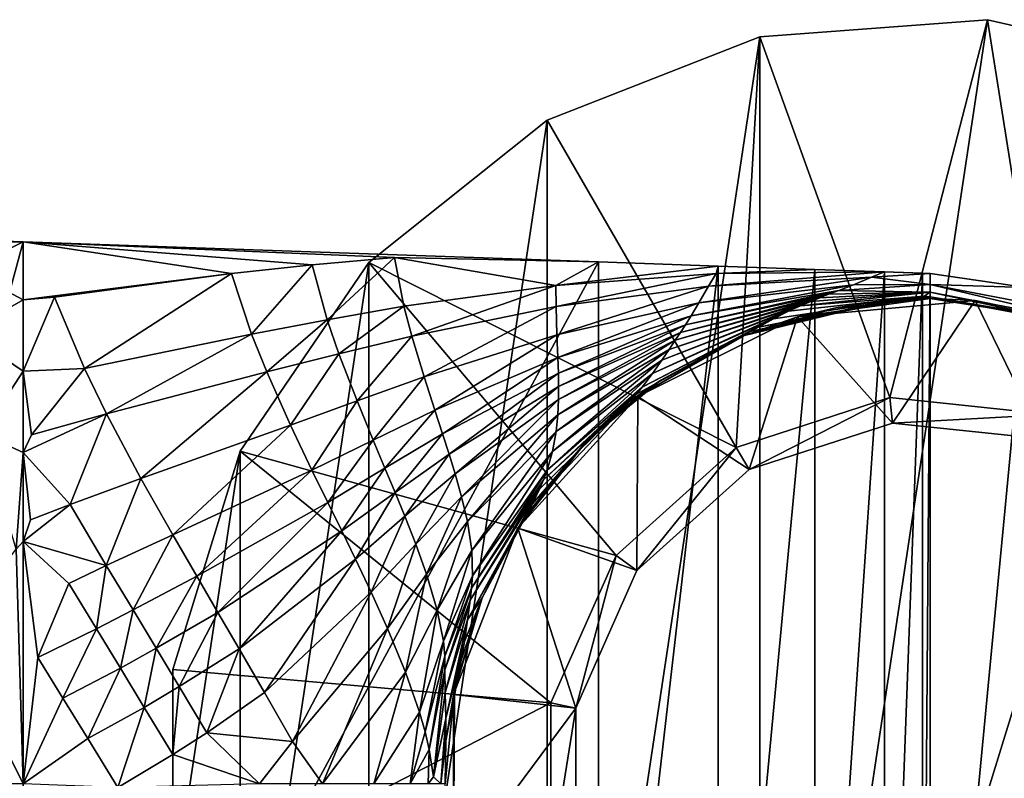
# Model space of a CAD drawing. Extents: x -200 to 325, y -253 to 45.
# Drawn here: x -156 to -117, y 0 to 30 of the extents above; entities that cross this region are included whole.
import ezdxf

# ---------------------------------------------------------------- set-up
doc = ezdxf.new("R2010")
doc.units = 0
doc.header["$MEASUREMENT"] = 0
doc.layers.add('LAYER00001', color=7, linetype='CONTINUOUS')

msp = doc.modelspace()

# ---------------------------------------------------------------- linework, layer by layer
at = {"layer": 'LAYER00001', "color": 253}
for points in [[(-126.675, 29.248, 0), (-126.675, 29.248, 8), (-117.758, 29.916, 0)], [(-117.758, 29.916, 0), (-126.675, 29.248, 8), (-117.758, 29.916, 8)], [(-126.675, -29.248, 0), (-126.675, 29.248, 0), (-117.758, 29.916, 0)], [(-126.675, -29.248, 0), (-117.758, 29.916, 0), (-109.04, 27.926, 0)], [(-126.675, 29.248, 8), (-121.589, 15.117, 8), (-117.758, 29.916, 8)], [(-117.758, 29.916, 8), (-121.589, 15.117, 8), (-115.303, 14.456, 8)], [(-117.758, 29.916, 0), (-117.758, 29.916, 8), (-109.04, 27.926, 0)], [(-109.04, 27.926, 0), (-117.758, 29.916, 8), (-109.04, 27.926, 8)], [(-117.758, 29.916, 8), (-115.303, 14.456, 8), (-109.04, 27.926, 8)], [(-135, 25.981, 0), (-135, 25.981, 8), (-126.675, 29.248, 0)], [(-126.675, 29.248, 0), (-135, 25.981, 8), (-126.675, 29.248, 8)], [(-126.675, 29.248, 0), (-135, -25.981, 0), (-135, 25.981, 0)], [(-135, -25.981, 0), (-126.675, 29.248, 0), (-126.675, -29.248, 0)], [(-135, 25.981, 8), (-127.6, 13.163, 8), (-126.675, 29.248, 8)], [(-126.675, 29.248, 8), (-127.6, 13.163, 8), (-121.589, 15.117, 8)], [(-109.04, 27.926, 0), (-101.295, 23.455, 0), (-126.675, -29.248, 0)], [(-141.991, 20.405, 0), (-141.991, 20.405, 8), (-135, 25.981, 0)], [(-135, 25.981, 0), (-141.991, 20.405, 8), (-135, 25.981, 8)], [(-135, 25.981, 0), (-135, -25.981, 0), (-141.991, -20.405, 0)], [(-135, 25.981, 0), (-141.991, -20.405, 0), (-141.991, 20.405, 0)], [(-141.991, 20.405, 8), (-127.6, 13.163, 8), (-135, 25.981, 8)], [(-126.675, -29.248, 0), (-101.295, 23.455, 0), (-95.213, 16.899, 0)], [(-167.091, -21.622, 73.336), (-155.532, 21.218, 72.257), (-167.091, 21.622, 73.336)], [(-167.091, 21.622, 73.336), (-155.532, 21.218, 72.257), (-157.56, 21.2, 72.292)], [(-155.532, -21.218, 72.257), (-155.532, 21.218, 72.257), (-167.091, -21.622, 73.336)], [(-157.56, 21.2, 72.292), (-155.532, 21.218, 72.257), (-157.75, 20.118, 70.857)], [(-157.75, 20.118, 70.857), (-155.532, 21.218, 72.257), (-155.531, 18.95, 69.473)], [(-147.372, 19.977, 70.243), (-155.531, 18.95, 69.473), (-155.532, 21.218, 72.257)], [(-155.532, -21.218, 72.257), (-132.99, 20.431, 70.929), (-155.532, 21.218, 72.257)], [(-155.532, 21.218, 72.257), (-132.99, 20.431, 70.929), (-140.99, 20.61, 71.097)], [(-144.212, 20.323, 70.642), (-155.532, 21.218, 72.257), (-140.99, 20.61, 71.097)], [(-155.532, 21.218, 72.257), (-144.212, 20.323, 70.642), (-147.372, 19.977, 70.243)], [(-144.212, 20.323, 70.642), (-140.99, 20.61, 71.097), (-143.624, 18.169, 67.722)], [(-143.624, 18.169, 67.722), (-140.99, 20.61, 71.097), (-140.618, 18.692, 67.955)], [(-140.99, 20.61, 71.097), (-132.99, 20.431, 70.929), (-134.664, 19.514, 68.579)], [(-140.618, 18.692, 67.955), (-140.99, 20.61, 71.097), (-134.664, 19.514, 68.579)], [(-157.75, 20.118, 70.857), (-155.531, 18.95, 69.473), (-157.769, 17.669, 68.564)], [(-132.99, -20.431, 70.929), (-132.99, 20.431, 70.929), (-155.532, -21.218, 72.257)], [(-144.212, 20.323, 70.642), (-146.586, 17.607, 67.526), (-147.372, 19.977, 70.243)], [(-147.029, 13.016, 0), (-147.029, 13.016, 8), (-141.991, 20.405, 0)], [(-141.991, 20.405, 0), (-147.029, 13.016, 8), (-141.991, 20.405, 8)], [(-141.991, 20.405, 0), (-141.991, -20.405, 0), (-147.029, -13.017, 0)], [(-141.991, 20.405, 0), (-147.029, -13.017, 0), (-147.029, 13.016, 0)], [(-147.029, 13.016, 8), (-132.297, 8.934, 8), (-141.991, 20.405, 8)], [(-146.586, 17.607, 67.526), (-144.212, 20.323, 70.642), (-143.624, 18.169, 67.722)], [(-141.991, 20.405, 8), (-132.297, 8.934, 8), (-127.6, 13.163, 8)], [(-132.99, 20.431, 70.929), (-128.302, 20.267, 70.781), (-134.664, 19.514, 68.579)], [(-134.664, 19.514, 68.579), (-128.302, 20.267, 70.781), (-128.387, 19.983, 69.533)], [(-132.99, 20.431, 70.929), (-132.99, -20.431, 70.929), (-128.302, 20.267, 70.781)], [(-128.302, 20.267, 70.781), (-132.99, -20.431, 70.929), (-128.302, -20.267, 70.781)], [(-128.302, 20.267, 70.781), (-124.516, 20.135, 70.694), (-128.387, 19.983, 69.533)], [(-128.387, 19.983, 69.533), (-124.516, 20.135, 70.694), (-121.794, 20.039, 70.649)], [(-128.302, 20.267, 70.781), (-128.302, -20.267, 70.781), (-124.516, 20.135, 70.694)], [(-124.516, 20.135, 70.694), (-128.302, -20.267, 70.781), (-124.516, -20.135, 70.694)], [(-124.516, 20.135, 70.694), (-124.516, -20.135, 70.694), (-121.794, 20.039, 70.649)], [(-147.372, 19.977, 70.243), (-154.297, 19.047, 69.498), (-155.531, 18.95, 69.473)], [(-147.372, 19.977, 70.243), (-153.123, 16.252, 67.179), (-154.297, 19.047, 69.498)], [(-147.372, 19.977, 70.243), (-146.586, 17.607, 67.526), (-153.123, 16.252, 67.179)], [(-134.659, 18.68, 66.655), (-134.664, 19.514, 68.579), (-128.387, 19.983, 69.533)], [(-134.659, 18.68, 66.655), (-128.387, 19.983, 69.533), (-128.682, 19.477, 67.303)], [(-129.061, 18.823, 64.427), (-128.682, 19.477, 67.303), (-122.3, 19.832, 68.364)], [(-129.061, 18.823, 64.427), (-122.3, 19.832, 68.364), (-123.007, 19.537, 65.153)], [(-128.682, 19.477, 67.303), (-128.387, 19.983, 69.533), (-121.794, 20.039, 70.649)], [(-128.682, 19.477, 67.303), (-121.794, 20.039, 70.649), (-122.3, 19.832, 68.364)], [(-121.794, 20.039, 70.649), (-124.516, -20.135, 70.694), (-121.794, -20.04, 70.649)], [(-123.007, 19.537, 65.153), (-122.3, 19.832, 68.364), (-120, 19.55, 63.812)], [(-121.794, 20.039, 70.649), (-120, 19.975, 70.627), (-122.3, 19.832, 68.364)], [(-122.3, 19.832, 68.364), (-120, 19.975, 70.627), (-120, 19.55, 63.812)], [(-121.794, 20.039, 70.649), (-121.794, -20.04, 70.649), (-120.302, 19.988, 70.63)], [(-120.302, 19.988, 70.63), (-120, 19.975, 70.627), (-121.794, 20.039, 70.649)], [(-120.302, 19.988, 70.63), (-121.794, -20.04, 70.649), (-120.302, -19.988, 70.63)], [(-120.302, -19.988, 70.63), (-120, 19.975, 70.627), (-120.302, 19.988, 70.63)], [(-120, -19.975, 70.627), (-120, 19.975, 70.627), (-120.302, -19.988, 70.63)], [(-120, 19.975, 70.627), (-120, -19.975, 70.627), (-116.243, 19.426, 70.572)], [(-120, 19.975, 70.627), (-116.243, 19.426, 70.572), (-120, 19.55, 63.812)], [(-140.618, 18.692, 67.955), (-134.664, 19.514, 68.579), (-140.309, 17.526, 66.344)], [(-134.659, 18.68, 66.655), (-140.309, 17.526, 66.344), (-134.664, 19.514, 68.579)], [(-134.621, 17.571, 64.207), (-134.659, 18.68, 66.655), (-128.682, 19.477, 67.303)], [(-128.682, 19.477, 67.303), (-129.061, 18.823, 64.427), (-134.621, 17.571, 64.207)], [(-123.982, 19.162, 60.803), (-129.592, 17.964, 60.532), (-123.578, 19.317, 62.603)], [(-129.368, 18.316, 62.148), (-123.578, 19.317, 62.603), (-129.592, 17.964, 60.532)], [(-129.368, 18.316, 62.148), (-123.007, 19.537, 65.153), (-123.578, 19.317, 62.603)], [(-129.368, 18.316, 62.148), (-129.061, 18.823, 64.427), (-123.007, 19.537, 65.153)], [(-123.982, 19.162, 60.803), (-123.578, 19.317, 62.603), (-120, 19.245, 56.966)], [(-123.578, 19.317, 62.603), (-120, 19.55, 63.812), (-120, 19.245, 56.966)], [(-123.007, 19.537, 65.153), (-120, 19.55, 63.812), (-123.578, 19.317, 62.603)], [(-120, 19.55, 63.812), (-116.243, 19.426, 70.572), (-113.237, 18.257, 63.669)], [(-120, 19.245, 56.966), (-120, 19.55, 63.812), (-113.263, 17.948, 55.479)], [(-113.263, 17.948, 55.479), (-120, 19.55, 63.812), (-113.237, 18.257, 63.669)], [(-116.243, 19.426, 70.572), (-120, -19.975, 70.627), (-116.243, -19.427, 70.572)], [(-157.769, 17.669, 68.564), (-155.531, 18.95, 69.473), (-155.532, 16.156, 67.35)], [(-154.297, 19.047, 69.498), (-155.532, 16.156, 67.35), (-155.531, 18.95, 69.473)], [(-153.123, 16.252, 67.179), (-155.532, 16.156, 67.35), (-154.297, 19.047, 69.498)], [(-124.675, 18.885, 57.686), (-129.987, 17.362, 57.72), (-124.33, 19.025, 59.242)], [(-124.33, 19.025, 59.242), (-129.987, 17.362, 57.72), (-129.789, 17.662, 59.127)], [(-123.982, 19.162, 60.803), (-124.33, 19.025, 59.242), (-129.789, 17.662, 59.127)], [(-123.982, 19.162, 60.803), (-129.789, 17.662, 59.127), (-129.592, 17.964, 60.532)], [(-127.048, 17.701, 46.459), (-121.495, 18.961, 46.671), (-127.375, 17.527, 44.887)], [(-121.495, 18.961, 46.671), (-121.933, 18.909, 44.986), (-127.375, 17.527, 44.887)], [(-127.375, 17.527, 44.887), (-121.933, 18.909, 44.986), (-123.706, 18.635, 43.187)], [(-121.053, 19.009, 48.362), (-127.048, 17.701, 46.459), (-126.726, 17.88, 48.026)], [(-121.495, 18.961, 46.671), (-127.048, 17.701, 46.459), (-121.053, 19.009, 48.362)], [(-120.246, 19.086, 51.419), (-126.726, 17.88, 48.026), (-126.142, 18.2, 50.856)], [(-121.053, 19.009, 48.362), (-126.726, 17.88, 48.026), (-120.246, 19.086, 51.419)], [(-120.246, 19.086, 51.419), (-126.142, 18.2, 50.856), (-125.55, 18.497, 53.658)], [(-120.246, 19.086, 51.419), (-125.55, 18.497, 53.658), (-125.088, 18.709, 55.802)], [(-123.706, 18.635, 43.187), (-120, 19, 43.187), (-125.199, 18.275, 9)], [(-120, 19, 43.187), (-118.247, 18.919, 9), (-125.199, 18.275, 9)], [(-118.247, 18.919, 9), (-121.484, 14.122, 9), (-125.199, 18.275, 9)], [(-125.088, 18.709, 55.802), (-124.675, 18.885, 57.686), (-120, 19.245, 56.966)], [(-120.246, 19.086, 51.419), (-125.088, 18.709, 55.802), (-120, 19.245, 56.966)], [(-120, 19.245, 56.966), (-124.675, 18.885, 57.686), (-124.33, 19.025, 59.242)], [(-123.982, 19.162, 60.803), (-120, 19.245, 56.966), (-124.33, 19.025, 59.242)], [(-123.706, 18.635, 43.187), (-121.933, 18.909, 44.986), (-120, 19, 43.187)], [(-121.495, 18.961, 46.671), (-120, 19, 43.187), (-121.933, 18.909, 44.986)], [(-121.053, 19.009, 48.362), (-120, 19, 43.187), (-121.495, 18.961, 46.671)], [(-118.247, 18.919, 9), (-115.612, 13.505, 9), (-121.484, 14.122, 9)], [(-120, 19.061, 50.09), (-121.053, 19.009, 48.362), (-120.246, 19.086, 51.419)], [(-120, 19.061, 50.09), (-120, 19, 43.187), (-121.053, 19.009, 48.362)], [(-120, 19.061, 50.09), (-120.246, 19.086, 51.419), (-120, 19.245, 56.966)], [(-120, 19.061, 50.09), (-120, 19.245, 56.966), (-113.281, 17.809, 48.65)], [(-113.281, 17.809, 48.65), (-120, 19.245, 56.966), (-113.263, 17.948, 55.479)], [(-120, 19.061, 50.09), (-113.281, 17.809, 48.65), (-114.128, 18.07, 43.187)], [(-120, 19.061, 50.09), (-114.128, 18.07, 43.187), (-120, 19, 43.187)], [(-120, 19, 43.187), (-114.128, 18.07, 43.187), (-118.247, 18.919, 9)], [(-114.128, 18.07, 43.187), (-111.531, 17.008, 9), (-118.247, 18.919, 9)], [(-111.531, 17.008, 9), (-115.612, 13.505, 9), (-118.247, 18.919, 9)], [(-143.164, 16.838, 66.264), (-143.624, 18.169, 67.722), (-140.618, 18.692, 67.955)], [(-143.164, 16.838, 66.264), (-140.618, 18.692, 67.955), (-140.309, 17.526, 66.344)], [(-139.824, 15.929, 64.354), (-140.309, 17.526, 66.344), (-134.659, 18.68, 66.655)], [(-134.621, 17.571, 64.207), (-139.824, 15.929, 64.354), (-134.659, 18.68, 66.655)], [(-129.061, 18.823, 64.427), (-134.586, 16.69, 62.279), (-134.621, 17.571, 64.207)], [(-129.368, 18.316, 62.148), (-134.586, 16.69, 62.279), (-129.061, 18.823, 64.427)], [(-130.51, 16.59, 54.053), (-130.23, 17, 56.01), (-125.088, 18.709, 55.802)], [(-130.51, 16.59, 54.053), (-125.088, 18.709, 55.802), (-125.55, 18.497, 53.658)], [(-125.088, 18.709, 55.802), (-130.23, 17, 56.01), (-124.675, 18.885, 57.686)], [(-124.675, 18.885, 57.686), (-130.23, 17, 56.01), (-129.987, 17.362, 57.72)], [(-127.271, 17.554, 43.187), (-127.375, 17.527, 44.887), (-123.706, 18.635, 43.187)], [(-123.706, 18.635, 43.187), (-125.199, 18.275, 9), (-127.271, 17.554, 43.187)], [(-143.624, 18.169, 67.722), (-145.988, 16.126, 66.21), (-146.586, 17.607, 67.526)], [(-143.164, 16.838, 66.264), (-145.988, 16.126, 66.21), (-143.624, 18.169, 67.722)], [(-134.568, 16.074, 60.911), (-134.586, 16.69, 62.279), (-129.368, 18.316, 62.148)], [(-134.568, 16.074, 60.911), (-129.368, 18.316, 62.148), (-129.592, 17.964, 60.532)], [(-125.199, 18.275, 9), (-131.45, 15.162, 9), (-127.271, 17.554, 43.187)], [(-125.199, 18.275, 9), (-127.1, 12.297, 9), (-131.45, 15.162, 9)], [(-126.142, 18.2, 50.856), (-131.282, 15.532, 48.835), (-130.886, 16.057, 51.472)], [(-126.142, 18.2, 50.856), (-126.726, 17.88, 48.026), (-131.282, 15.532, 48.835)], [(-130.51, 16.59, 54.053), (-125.55, 18.497, 53.658), (-130.886, 16.057, 51.472)], [(-125.55, 18.497, 53.658), (-126.142, 18.2, 50.856), (-130.886, 16.057, 51.472)], [(-125.199, 18.275, 9), (-121.484, 14.122, 9), (-127.1, 12.297, 9)], [(-134.568, 16.074, 60.911), (-129.592, 17.964, 60.532), (-134.561, 15.55, 59.715)], [(-129.592, 17.964, 60.532), (-129.789, 17.662, 59.127), (-134.561, 15.55, 59.715)], [(-131.282, 15.532, 48.835), (-126.726, 17.88, 48.026), (-131.513, 15.253, 47.362)], [(-127.048, 17.701, 46.459), (-131.513, 15.253, 47.362), (-126.726, 17.88, 48.026)], [(-157.769, 17.669, 68.564), (-155.532, 16.156, 67.35), (-157.131, 13.701, 66.39)], [(-153.123, 16.252, 67.179), (-146.586, 17.607, 67.526), (-152.266, 14.488, 66.129)], [(-146.586, 17.607, 67.526), (-145.988, 16.126, 66.21), (-152.266, 14.488, 66.129)], [(-142.45, 14.99, 64.51), (-143.164, 16.838, 66.264), (-140.309, 17.526, 66.344)], [(-139.824, 15.929, 64.354), (-142.45, 14.99, 64.51), (-140.309, 17.526, 66.344)], [(-134.621, 17.571, 64.207), (-139.402, 14.624, 62.822), (-139.824, 15.929, 64.354)], [(-134.586, 16.69, 62.279), (-139.402, 14.624, 62.822), (-134.621, 17.571, 64.207)], [(-130.23, 17, 56.01), (-134.593, 14.441, 57.017), (-129.987, 17.362, 57.72)], [(-134.593, 14.441, 57.017), (-134.566, 15.039, 58.506), (-129.987, 17.362, 57.72)], [(-134.561, 15.55, 59.715), (-129.789, 17.662, 59.127), (-134.566, 15.039, 58.506)], [(-134.566, 15.039, 58.506), (-129.789, 17.662, 59.127), (-129.987, 17.362, 57.72)], [(-131.513, 15.253, 47.362), (-127.048, 17.701, 46.459), (-131.755, 14.986, 45.877)], [(-127.048, 17.701, 46.459), (-127.375, 17.527, 44.887), (-131.755, 14.986, 45.877)], [(-131.755, 14.986, 45.877), (-127.375, 17.527, 44.887), (-130.556, 15.798, 43.187)], [(-131.45, 15.162, 9), (-130.556, 15.798, 43.187), (-127.271, 17.554, 43.187)], [(-127.271, 17.554, 43.187), (-130.556, 15.798, 43.187), (-127.375, 17.527, 44.887)], [(-130.23, 17, 56.01), (-134.656, 13.793, 55.282), (-134.593, 14.441, 57.017)], [(-130.51, 16.59, 54.053), (-134.656, 13.793, 55.282), (-130.23, 17, 56.01)], [(-145.055, 14.039, 64.679), (-145.988, 16.126, 66.21), (-143.164, 16.838, 66.264)], [(-142.45, 14.99, 64.51), (-145.055, 14.039, 64.679), (-143.164, 16.838, 66.264)], [(-134.586, 16.69, 62.279), (-139.1, 13.699, 61.745), (-139.402, 14.624, 62.822)], [(-134.568, 16.074, 60.911), (-139.1, 13.699, 61.745), (-134.586, 16.69, 62.279)], [(-130.51, 16.59, 54.053), (-134.799, 13.006, 52.94), (-134.656, 13.793, 55.282)], [(-130.51, 16.59, 54.053), (-130.886, 16.057, 51.472), (-134.799, 13.006, 52.94)], [(-126.675, -29.248, 0), (-95.213, 16.899, 0), (-91.333, 8.842, 0)], [(-153.123, 16.252, 67.179), (-155.205, 13.663, 66.135), (-155.532, 16.156, 67.35)], [(-155.205, 13.663, 66.135), (-153.123, 16.252, 67.179), (-152.266, 14.488, 66.129)], [(-157.131, 13.701, 66.39), (-155.532, 16.156, 67.35), (-155.532, 12.962, 65.939)], [(-155.532, 16.156, 67.35), (-155.205, 13.663, 66.135), (-155.532, 12.962, 65.939)], [(-150.917, 11.947, 65.025), (-152.266, 14.488, 66.129), (-145.988, 16.126, 66.21)], [(-145.988, 16.126, 66.21), (-145.055, 14.039, 64.679), (-150.917, 11.947, 65.025)], [(-139.824, 15.929, 64.354), (-141.818, 13.457, 63.193), (-142.45, 14.99, 64.51)], [(-139.402, 14.624, 62.822), (-141.818, 13.457, 63.193), (-139.824, 15.929, 64.354)], [(-134.568, 16.074, 60.911), (-138.847, 12.906, 60.801), (-139.1, 13.699, 61.745)], [(-134.568, 16.074, 60.911), (-134.561, 15.55, 59.715), (-138.847, 12.906, 60.801)], [(-130.886, 16.057, 51.472), (-135.01, 12.278, 50.494), (-134.799, 13.006, 52.94)], [(-130.886, 16.057, 51.472), (-131.282, 15.532, 48.835), (-135.01, 12.278, 50.494)], [(-134.561, 15.55, 59.715), (-138.611, 12.131, 59.839), (-138.847, 12.906, 60.801)], [(-134.561, 15.55, 59.715), (-134.566, 15.039, 58.506), (-138.611, 12.131, 59.839)], [(-131.282, 15.532, 48.835), (-135.149, 11.899, 49.115), (-135.01, 12.278, 50.494)], [(-131.282, 15.532, 48.835), (-131.513, 15.253, 47.362), (-135.149, 11.899, 49.115)], [(-133.435, 13.435, 43.187), (-130.556, 15.798, 43.187), (-131.45, 15.162, 9)], [(-132.186, 14.577, 43.387), (-130.556, 15.798, 43.187), (-133.435, 13.435, 43.187)], [(-131.755, 14.986, 45.877), (-130.556, 15.798, 43.187), (-132.186, 14.577, 43.387)], [(-133.435, 13.435, 43.187), (-131.45, 15.162, 9), (-136.154, 10.002, 9)], [(-131.45, 15.162, 9), (-131.488, 8.346, 9), (-136.154, 10.002, 9)], [(-135.149, 11.899, 49.115), (-131.513, 15.253, 47.362), (-135.3, 11.533, 47.723)], [(-131.755, 14.986, 45.877), (-135.3, 11.533, 47.723), (-131.513, 15.253, 47.362)], [(-131.45, 15.162, 9), (-127.1, 12.297, 9), (-131.488, 8.346, 9)], [(-127.6, 13.163, 8), (-127.1, 12.297, 9), (-121.589, 15.117, 8)], [(-121.589, 15.117, 8), (-127.1, 12.297, 9), (-121.484, 14.122, 9)], [(-121.589, 15.117, 8), (-121.484, 14.122, 9), (-115.303, 14.456, 8)], [(-142.45, 14.99, 64.51), (-144.217, 12.281, 63.574), (-145.055, 14.039, 64.679)], [(-141.818, 13.457, 63.193), (-144.217, 12.281, 63.574), (-142.45, 14.99, 64.51)], [(-134.566, 15.039, 58.506), (-138.358, 11.228, 58.637), (-138.611, 12.131, 59.839)], [(-134.593, 14.441, 57.017), (-138.358, 11.228, 58.637), (-134.566, 15.039, 58.506)], [(-135.3, 11.533, 47.723), (-131.755, 14.986, 45.877), (-135.575, 10.954, 45.393)], [(-131.755, 14.986, 45.877), (-133.435, 13.435, 43.187), (-135.575, 10.954, 45.393)], [(-133.435, 13.435, 43.187), (-131.755, 14.986, 45.877), (-132.186, 14.577, 43.387)], [(-152.266, 14.488, 66.129), (-155.532, 12.962, 65.939), (-155.205, 13.663, 66.135)], [(-153.687, 10.938, 65.204), (-155.532, 12.962, 65.939), (-152.266, 14.488, 66.129)], [(-150.917, 11.947, 65.025), (-153.687, 10.938, 65.204), (-152.266, 14.488, 66.129)], [(-141.818, 13.457, 63.193), (-139.402, 14.624, 62.822), (-141.357, 12.357, 62.279)], [(-139.402, 14.624, 62.822), (-139.1, 13.699, 61.745), (-141.357, 12.357, 62.279)], [(-134.593, 14.441, 57.017), (-138.131, 10.264, 57.2), (-138.358, 11.228, 58.637)], [(-134.656, 13.793, 55.282), (-138.131, 10.264, 57.2), (-134.593, 14.441, 57.017)], [(-115.303, 14.456, 8), (-121.484, 14.122, 9), (-115.612, 13.505, 9)], [(-145.055, 14.039, 64.679), (-149.669, 9.742, 64.34), (-150.917, 11.947, 65.025)], [(-144.217, 12.281, 63.574), (-149.669, 9.742, 64.34), (-145.055, 14.039, 64.679)], [(-157.131, 13.701, 66.39), (-155.532, 12.962, 65.939), (-155.796, 9.185, 65.324)], [(-140.96, 11.407, 61.482), (-141.357, 12.357, 62.279), (-139.1, 13.699, 61.745)], [(-139.1, 13.699, 61.745), (-138.847, 12.906, 60.801), (-140.96, 11.407, 61.482)], [(-134.656, 13.793, 55.282), (-137.955, 9.129, 55.185), (-138.131, 10.264, 57.2)], [(-134.799, 13.006, 52.94), (-137.955, 9.129, 55.185), (-134.656, 13.793, 55.282)], [(-144.217, 12.281, 63.574), (-141.818, 13.457, 63.193), (-143.595, 11.006, 62.825)], [(-141.818, 13.457, 63.193), (-141.357, 12.357, 62.279), (-143.595, 11.006, 62.825)], [(-133.435, 13.435, 43.187), (-136.154, 10.002, 9), (-135.798, 10.556, 43.187)], [(-133.435, 13.435, 43.187), (-135.798, 10.556, 43.187), (-135.575, 10.954, 45.393)], [(-132.297, 8.934, 8), (-131.488, 8.346, 9), (-127.6, 13.163, 8)], [(-127.6, 13.163, 8), (-131.488, 8.346, 9), (-127.1, 12.297, 9)], [(-155.796, 9.185, 65.324), (-155.532, 12.962, 65.939), (-155.532, 9.487, 65.302)], [(-155.532, 9.487, 65.302), (-155.532, 12.962, 65.939), (-155.245, 10.328, 65.336)], [(-155.245, 10.328, 65.336), (-155.532, 12.962, 65.939), (-153.687, 10.938, 65.204)], [(-149.665, 4.471, 0), (-149.665, 4.471, 8), (-147.029, 13.016, 0)], [(-147.029, 13.016, 0), (-149.665, 4.471, 8), (-147.029, 13.016, 8)], [(-147.029, 13.016, 0), (-147.029, -13.017, 0), (-149.665, -4.471, 0)], [(-147.029, 13.016, 0), (-149.665, -4.471, 0), (-149.665, 4.471, 0)], [(-149.665, 4.471, 8), (-134.868, 3.16, 8), (-147.029, 13.016, 8)], [(-147.029, 13.016, 8), (-134.868, 3.16, 8), (-132.297, 8.934, 8)], [(-140.96, 11.407, 61.482), (-138.847, 12.906, 60.801), (-140.578, 10.474, 60.67)], [(-140.578, 10.474, 60.67), (-138.847, 12.906, 60.801), (-138.611, 12.131, 59.839)], [(-137.955, 9.129, 55.185), (-134.799, 13.006, 52.94), (-137.927, 8.14, 52.983)], [(-134.799, 13.006, 52.94), (-135.01, 12.278, 50.494), (-137.927, 8.14, 52.983)], [(-143.051, 9.895, 62.179), (-143.595, 11.006, 62.825), (-141.357, 12.357, 62.279)], [(-141.357, 12.357, 62.279), (-140.96, 11.407, 61.482), (-143.051, 9.895, 62.179)], [(-149.669, 9.742, 64.34), (-144.217, 12.281, 63.574), (-148.73, 8.12, 63.915)], [(-144.217, 12.281, 63.574), (-143.595, 11.006, 62.825), (-148.73, 8.12, 63.915)], [(-138.611, 12.131, 59.839), (-140.149, 9.378, 59.649), (-140.578, 10.474, 60.67)], [(-140.149, 9.378, 59.649), (-138.611, 12.131, 59.839), (-138.358, 11.228, 58.637)], [(-137.927, 8.14, 52.983), (-135.01, 12.278, 50.494), (-137.965, 7.65, 51.707)], [(-135.149, 11.899, 49.115), (-137.965, 7.65, 51.707), (-135.01, 12.278, 50.494)], [(-152.271, 8.549, 64.691), (-153.687, 10.938, 65.204), (-150.917, 11.947, 65.025)], [(-152.271, 8.549, 64.691), (-150.917, 11.947, 65.025), (-149.669, 9.742, 64.34)], [(-137.965, 7.65, 51.707), (-135.149, 11.899, 49.115), (-138.024, 7.183, 50.41)], [(-138.024, 7.183, 50.41), (-135.149, 11.899, 49.115), (-135.3, 11.533, 47.723)], [(-140.96, 11.407, 61.482), (-142.517, 8.795, 61.523), (-143.051, 9.895, 62.179)], [(-140.96, 11.407, 61.482), (-140.578, 10.474, 60.67), (-142.517, 8.795, 61.523)], [(-138.358, 11.228, 58.637), (-139.726, 8.199, 58.413), (-140.149, 9.378, 59.649)], [(-139.726, 8.199, 58.413), (-138.358, 11.228, 58.637), (-138.131, 10.264, 57.2)], [(-138.125, 6.415, 48.258), (-138.024, 7.183, 50.41), (-135.3, 11.533, 47.723)], [(-135.575, 10.954, 45.393), (-138.125, 6.415, 48.258), (-135.3, 11.533, 47.723)], [(-155.532, 9.487, 65.302), (-155.245, 10.328, 65.336), (-153.687, 10.938, 65.204)], [(-155.532, 9.487, 65.302), (-153.687, 10.938, 65.204), (-152.271, 8.549, 64.691)], [(-147.901, 6.698, 63.562), (-148.73, 8.12, 63.915), (-143.595, 11.006, 62.825)], [(-143.595, 11.006, 62.825), (-143.051, 9.895, 62.179), (-147.901, 6.698, 63.562)], [(-138.125, 6.415, 48.258), (-135.575, 10.954, 45.393), (-137.553, 7.271, 43.187)], [(-135.575, 10.954, 45.393), (-135.798, 10.556, 43.187), (-137.553, 7.271, 43.187)], [(-142.517, 8.795, 61.523), (-140.578, 10.474, 60.67), (-141.9, 7.494, 60.694)], [(-140.149, 9.378, 59.649), (-141.9, 7.494, 60.694), (-140.578, 10.474, 60.67)], [(-136.154, 10.002, 9), (-137.553, 7.271, 43.187), (-135.798, 10.556, 43.187)], [(-139.308, 6.799, 56.646), (-139.726, 8.199, 58.413), (-138.131, 10.264, 57.2)], [(-137.955, 9.129, 55.185), (-139.308, 6.799, 56.646), (-138.131, 10.264, 57.2)], [(-152.271, 8.549, 64.691), (-149.669, 9.742, 64.34), (-151.225, 6.81, 64.376)], [(-149.669, 9.742, 64.34), (-148.73, 8.12, 63.915), (-151.225, 6.81, 64.376)], [(-147.073, 5.277, 63.207), (-147.901, 6.698, 63.562), (-143.051, 9.895, 62.179)], [(-142.517, 8.795, 61.523), (-147.073, 5.277, 63.207), (-143.051, 9.895, 62.179)], [(-138.676, 3.491, 9), (-137.553, 7.271, 43.187), (-136.154, 10.002, 9)], [(-136.154, 10.002, 9), (-133.889, 2.952, 9), (-138.676, 3.491, 9)], [(-136.154, 10.002, 9), (-131.488, 8.346, 9), (-133.889, 2.952, 9)], [(-155.531, 0, 65.002), (-155.796, 9.185, 65.324), (-155.532, 9.487, 65.302)], [(-155.532, 9.487, 65.302), (-154.957, 4.941, 64.998), (-155.531, 0, 65.002)], [(-155.532, 9.487, 65.302), (-153.743, 7.844, 64.911), (-154.957, 4.941, 64.998)], [(-155.532, 9.487, 65.302), (-152.271, 8.549, 64.691), (-153.743, 7.844, 64.911)], [(-141.9, 7.494, 60.694), (-140.149, 9.378, 59.649), (-141.261, 6.079, 59.679)], [(-139.726, 8.199, 58.413), (-141.261, 6.079, 59.679), (-140.149, 9.378, 59.649)], [(-155.531, 0, 65.002), (-158.395, 5.791, 65.514), (-155.796, 9.185, 65.324)], [(-137.955, 9.129, 55.185), (-139.068, 5.579, 54.661), (-139.308, 6.799, 56.646)], [(-137.927, 8.14, 52.983), (-139.068, 5.579, 54.661), (-137.955, 9.129, 55.185)], [(-134.868, 3.16, 8), (-133.889, 2.952, 9), (-132.297, 8.934, 8)], [(-132.297, 8.934, 8), (-133.889, 2.952, 9), (-131.488, 8.346, 9)], [(-153.743, 7.844, 64.911), (-152.271, 8.549, 64.691), (-152.659, 6.065, 64.636)], [(-152.659, 6.065, 64.636), (-152.271, 8.549, 64.691), (-151.225, 6.81, 64.376)], [(-147.073, 5.277, 63.207), (-142.517, 8.795, 61.523), (-146.08, 3.565, 62.763)], [(-146.08, 3.565, 62.763), (-142.517, 8.795, 61.523), (-141.9, 7.494, 60.694)], [(-91.333, 8.842, 0), (-90, 0, 0), (-126.675, -29.248, 0)], [(-150.315, 5.3, 64.105), (-151.225, 6.81, 64.376), (-148.73, 8.12, 63.915)], [(-148.73, 8.12, 63.915), (-147.901, 6.698, 63.562), (-150.315, 5.3, 64.105)], [(-140.554, 4.364, 58.208), (-141.261, 6.079, 59.679), (-139.726, 8.199, 58.413)], [(-139.308, 6.799, 56.646), (-140.554, 4.364, 58.208), (-139.726, 8.199, 58.413)], [(-139.068, 5.579, 54.661), (-137.927, 8.14, 52.983), (-139.017, 4.993, 53.476)], [(-139.017, 4.993, 53.476), (-137.927, 8.14, 52.983), (-137.965, 7.65, 51.707)], [(-153.743, 7.844, 64.911), (-152.659, 6.065, 64.636), (-154.957, 4.941, 64.998)], [(-146.08, 3.565, 62.763), (-141.9, 7.494, 60.694), (-144.98, 1.647, 62.221)], [(-141.261, 6.079, 59.679), (-144.98, 1.647, 62.221), (-141.9, 7.494, 60.694)], [(-139.008, 4.452, 52.249), (-139.017, 4.993, 53.476), (-137.965, 7.65, 51.707)], [(-138.024, 7.183, 50.41), (-139.008, 4.452, 52.249), (-137.965, 7.65, 51.707)], [(-139.008, 4.452, 52.249), (-138.024, 7.183, 50.41), (-139, 3.564, 50.208)], [(-139, 3.564, 50.208), (-138.024, 7.183, 50.41), (-138.125, 6.415, 48.258)], [(-138.635, 3.707, 43.187), (-137.553, 7.271, 43.187), (-138.676, 3.491, 9)], [(-138.377, 4.834, 43.678), (-137.553, 7.271, 43.187), (-138.635, 3.707, 43.187)], [(-138.238, 5.561, 45.866), (-137.553, 7.271, 43.187), (-138.377, 4.834, 43.678)], [(-137.553, 7.271, 43.187), (-138.238, 5.561, 45.866), (-138.125, 6.415, 48.258)], [(-151.719, 4.522, 64.395), (-152.659, 6.065, 64.636), (-151.225, 6.81, 64.376)], [(-151.225, 6.81, 64.376), (-150.315, 5.3, 64.105), (-151.719, 4.522, 64.395)], [(-149.414, 3.799, 63.826), (-150.315, 5.3, 64.105), (-147.901, 6.698, 63.562)], [(-147.073, 5.277, 63.207), (-149.414, 3.799, 63.826), (-147.901, 6.698, 63.562)], [(-139.308, 6.799, 56.646), (-140.004, 2.805, 56.541), (-140.554, 4.364, 58.208)], [(-139.068, 5.579, 54.661), (-140.004, 2.805, 56.541), (-139.308, 6.799, 56.646)], [(-138.973, 2.557, 47.96), (-139, 3.564, 50.208), (-138.125, 6.415, 48.258)], [(-138.238, 5.561, 45.866), (-138.973, 2.557, 47.96), (-138.125, 6.415, 48.258)], [(-171.819, 0, 67.018), (-158.395, 5.791, 65.514), (-155.531, 0, 65.002)], [(-152.659, 6.065, 64.636), (-153.976, 3.354, 64.8), (-154.957, 4.941, 64.998)], [(-152.659, 6.065, 64.636), (-151.719, 4.522, 64.395), (-153.976, 3.354, 64.8)], [(-143.807, 0, 61.494), (-144.98, 1.647, 62.221), (-141.261, 6.079, 59.679)], [(-143.807, 0, 61.494), (-141.261, 6.079, 59.679), (-140.554, 4.364, 58.208)], [(-140.004, 2.805, 56.541), (-139.068, 5.579, 54.661), (-139.782, 2.032, 55.532)], [(-139.017, 4.993, 53.476), (-139.782, 2.032, 55.532), (-139.068, 5.579, 54.661)], [(-138.238, 5.561, 45.866), (-138.97, 1.675, 45.918), (-138.973, 2.557, 47.96)], [(-138.377, 4.834, 43.678), (-138.97, 1.675, 45.918), (-138.238, 5.561, 45.866)], [(-150.787, 2.987, 64.147), (-151.719, 4.522, 64.395), (-150.315, 5.3, 64.105)], [(-150.315, 5.3, 64.105), (-149.414, 3.799, 63.826), (-150.787, 2.987, 64.147)], [(-147.073, 5.277, 63.207), (-148.333, 1.992, 63.472), (-149.414, 3.799, 63.826)], [(-146.08, 3.565, 62.763), (-148.333, 1.992, 63.472), (-147.073, 5.277, 63.207)], [(-154.957, 4.941, 64.998), (-153.976, 3.354, 64.8), (-155.531, 0, 65.002)], [(-139.63, 1.335, 54.451), (-139.782, 2.032, 55.532), (-139.017, 4.993, 53.476)], [(-139.63, 1.335, 54.451), (-139.017, 4.993, 53.476), (-139.008, 4.452, 52.249)], [(-138.97, 1.675, 45.918), (-138.377, 4.834, 43.678), (-138.635, 3.707, 43.187)], [(-152.997, 1.767, 64.6), (-153.976, 3.354, 64.8), (-151.719, 4.522, 64.395)], [(-152.997, 1.767, 64.6), (-151.719, 4.522, 64.395), (-150.787, 2.987, 64.147)], [(-149.665, -4.471, 0), (-149.665, -4.471, 8), (-149.665, 4.471, 0)], [(-149.665, 4.471, 0), (-149.665, -4.471, 8), (-149.665, 4.471, 8)], [(-149.665, -4.471, 8), (-134.868, 3.16, 8), (-149.665, 4.471, 8)], [(-143.807, 0, 61.494), (-140.554, 4.364, 58.208), (-141.792, 0, 59.59)], [(-140.554, 4.364, 58.208), (-140.004, 2.805, 56.541), (-141.792, 0, 59.59)], [(-139.63, 1.335, 54.451), (-139.008, 4.452, 52.249), (-139.46, 0.269, 52.577)], [(-139, 3.564, 50.208), (-139.46, 0.269, 52.577), (-139.008, 4.452, 52.249)], [(-149.414, 3.799, 63.826), (-149.667, 1.137, 63.834), (-150.787, 2.987, 64.147)], [(-149.414, 3.799, 63.826), (-148.333, 1.992, 63.472), (-149.667, 1.137, 63.834)], [(-148.333, 1.992, 63.472), (-146.08, 3.565, 62.763), (-144.98, 1.647, 62.221)], [(-139.46, 0.269, 52.577), (-139, 3.564, 50.208), (-138.973, 2.557, 47.96)], [(-138.635, 3.707, 43.187), (-139, 0, 43.187), (-138.97, 1.675, 45.918)], [(-138.635, 3.707, 43.187), (-138.676, -3.491, 9), (-139, 0, 43.187)], [(-138.635, 3.707, 43.187), (-138.676, 3.491, 9), (-138.676, -3.491, 9)], [(-138.676, 3.491, 9), (-133.889, 2.952, 9), (-138.676, -3.491, 9)], [(-155.531, 0, 65.002), (-153.976, 3.354, 64.8), (-152.997, 1.767, 64.6)], [(-149.665, -4.471, 8), (-134.868, -3.16, 8), (-134.868, 3.16, 8)], [(-134.868, -3.16, 8), (-133.889, 2.952, 9), (-134.868, 3.16, 8)], [(-152.997, 1.767, 64.6), (-150.787, 2.987, 64.147), (-151.815, -0.151, 64.35)], [(-150.787, 2.987, 64.147), (-149.667, 1.137, 63.834), (-151.815, -0.151, 64.35)], [(-141.792, 0, 59.59), (-140.004, 2.805, 56.541), (-140.377, 0, 57.206)], [(-139.782, 2.032, 55.532), (-140.377, 0, 57.206), (-140.004, 2.805, 56.541)], [(-138.676, -3.491, 9), (-133.889, 2.952, 9), (-133.889, -2.953, 9)], [(-133.889, -2.953, 9), (-133.889, 2.952, 9), (-134.868, -3.16, 8)], [(-139.168, 0, 48.866), (-139.46, 0.269, 52.577), (-138.973, 2.557, 47.96)], [(-138.97, 1.675, 45.918), (-139.168, 0, 48.866), (-138.973, 2.557, 47.96)], [(-146.268, 0, 62.772), (-149.667, 1.137, 63.834), (-148.333, 1.992, 63.472)], [(-144.98, 1.647, 62.221), (-146.268, 0, 62.772), (-148.333, 1.992, 63.472)], [(-139.63, 1.335, 54.451), (-140.377, 0, 57.206), (-139.782, 2.032, 55.532)], [(-155.531, 0, 65.002), (-152.997, 1.767, 64.6), (-151.815, -0.151, 64.35)], [(-143.807, 0, 61.494), (-146.268, 0, 62.772), (-144.98, 1.647, 62.221)], [(-139, 0, 43.187), (-139.168, 0, 48.866), (-138.97, 1.675, 45.918)], [(-139.672, 0, 54.525), (-140.377, 0, 57.206), (-139.63, 1.335, 54.451)], [(-139.672, 0, 54.525), (-139.63, 1.335, 54.451), (-139.46, 0.269, 52.577)], [(-151.815, -0.151, 64.35), (-149.667, 1.137, 63.834), (-146.268, 0, 62.772)], [(-139.672, 0, 54.525), (-139.46, 0.269, 52.577), (-139.168, 0, 48.866)]]:
    msp.add_3dface(points, dxfattribs=at)

doc.saveas('drawing.dxf')
